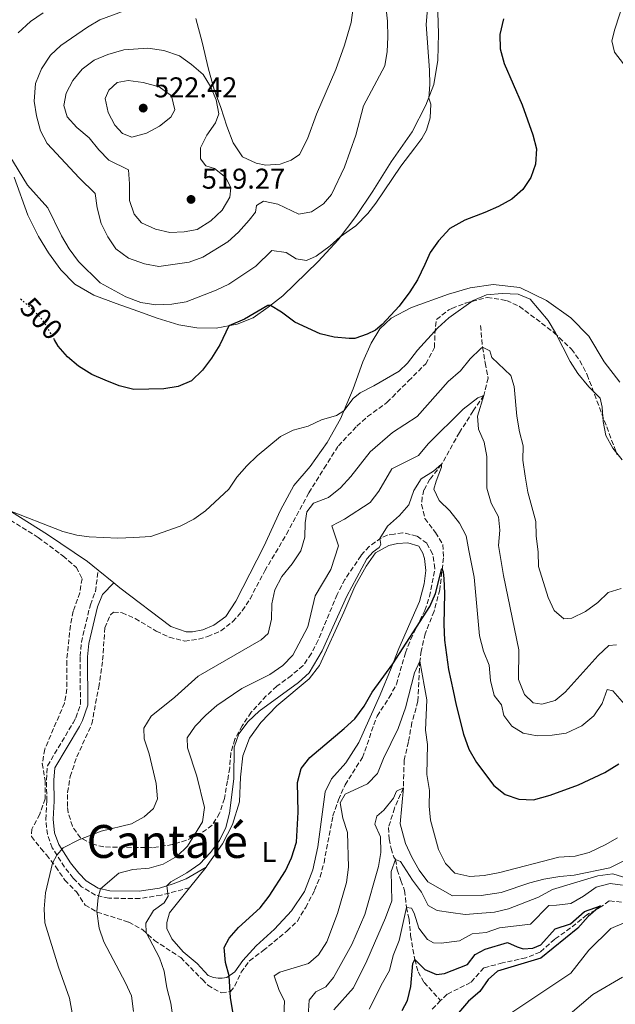
# Model space of a CAD drawing. Units: metres. Extents: x 636172 to 639676, y 4655722 to 4658101.
# Drawn here: x 636513 to 636721, y 4656321 to 4656665 of the extents above; entities that cross this region are included whole.
import ezdxf
from ezdxf.enums import TextEntityAlignment as Align

# ---------------------------------------------------------------- set-up
doc = ezdxf.new("R2010")
doc.units = ezdxf.units.M
doc.header["$MEASUREMENT"] = 0
doc.linetypes.add('DGN Style 3', pattern=[2.435890702152634, 1.739921930109024, -0.6959687720436097])
doc.linetypes.add('DGN Style 5', pattern=[1.217945351076317, 0.5219765790327072, -0.6959687720436097])
for name, color, linetype, lineweight in [('Barranco lineal', 142, 'DGN Style 3', 13), ('Camino', 7, 'DGN Style 3', 0), ('Cota de curva de nivel directora', 7, 'Continuous', 0), ('Cota de punto acotado terreno', 7, 'Continuous', 0), ('Curva de nivel directora', 30, 'Continuous', 30), ('Curva de nivel directora no vista', 30, 'DGN Style 5', 30), ('Curva de nivel intermedia', 30, 'Continuous', 0), ('Etiqueta de uso rústico', 92, 'Continuous', 0), ('Línea de cambio de uso (parcela vista)', 92, 'Continuous', 0), ('Margen derecho', 7, 'Continuous', 0), ('Punto acotado terreno (símbolo)', 7, 'Continuous', 0), ('Texto de Área (paraje) menor', 7, 'Continuous', 0), ('Zona arbolada', 92, 'DGN Style 3', 0)]:
    doc.layers.add(name, color=color, linetype=linetype, lineweight=lineweight)
doc.styles.add('Style-Arial', font='arial.ttf')

# ---------------------------------------------------------------- blocks, each defined once
blk = doc.blocks.new('5PATER')
at = {"layer": 'Punto acotado terreno (símbolo)', "linetype": 'Continuous', "lineweight": 0}
h = blk.add_hatch(color=51, dxfattribs=at)
edge = h.paths.add_edge_path()
edge.add_ellipse((0, 0), major_axis=(-0.1095731443231308, -0.1110710700762829), ratio=0.9994222409660317, start_angle=0, end_angle=360)

msp = doc.modelspace()

# ---------------------------------------------------------------- linework, layer by layer
at = {"layer": 'Barranco lineal', "color": 142, "linetype": 'DGN Style 3', "lineweight": 13}
for points in [[(636673.8499999996, 4656558.42, 491.7299999999959), (636674.5300000003, 4656550.82, 490), (636675.4900000002, 4656545.33, 488.9700000000012), (636676.4800000006, 4656540.050000001, 487.1000000000058), (636675.0199999996, 4656533.970000001, 485), (636671.2699999996, 4656528.550000001, 483.9700000000012), (636666.4600000001, 4656521.01, 482.1000000000058), (636660.25, 4656509.939999999, 480), (636656.1600000003, 4656504.67, 479.1000000000058), (636654.0599999997, 4656500.939999999, 478.8999999999942), (636653.4000000004, 4656498.390000001, 478.4499999999971), (636653.2300000006, 4656495.859999999, 478.2599999999948), (636654.4100000003, 4656490.960000001, 477.3600000000006), (636658.0700000003, 4656486.050000001, 476.2599999999948), (636660.7000000002, 4656481.800000001, 475.8699999999953), (636660.9199999999, 4656477.15, 475.2899999999936), (636659.5700000003, 4656466.060000001, 474.2899999999936), (636657.6100000005, 4656458.539999999, 473.1900000000023), (636654.4699999997, 4656450.67, 471.9100000000035), (636653.1399999997, 4656444.619999999, 470.8699999999953), (636652.6500000004, 4656441.02, 470), (636651.9400000004, 4656427.07, 468.4499999999971), (636649.8600000005, 4656419.58, 467.7400000000052), (636648.6100000005, 4656412.84, 466.7100000000065), (636647.1399999997, 4656406.41, 466.1300000000047), (636646.8899999997, 4656396.779999999, 465), (636643.75, 4656389.689999999, 464.1600000000035), (636641.6799999997, 4656382.869999999, 463.7700000000041), (636641.9400000004, 4656378.960000001, 463.6499999999942), (636642.5899999999, 4656375.640000001, 463.3899999999995), (636643.4800000006, 4656372.51, 462.8099999999977), (636644.1299999999, 4656371.74, 460), (636644.7199999997, 4656368.09, 459.2899999999936), (636646.0099999999, 4656364.350000001, 458.4499999999971), (636647.29, 4656360.9, 457.1600000000035), (636647.9500000002, 4656355, 455), (636648.8399999999, 4656350.91, 453.8399999999965), (636649.4000000004, 4656345.16, 452.4900000000052), (636650.8399999999, 4656336.800000001, 450), (636652, 4656332.52, 448.8399999999965), (636654.1100000005, 4656328.74, 447.4900000000052), (636659.9000000004, 4656322.390000001, 445.1999999999971)], [(636723.0700000003, 4656356.83, 451.9700000000012), (636718.79, 4656357.25, 451.070000000007), (636716.1900000004, 4656355.380000001, 450), (636710.9600000001, 4656352.359999999, 449.679999999993), (636705.3200000003, 4656347.800000001, 449.0299999999989), (636699.7599999999, 4656343.83, 448.6499999999942), (636694.6900000004, 4656339.34, 448.4499999999971), (636689.6600000003, 4656337.359999999, 447.8699999999953), (636681.5300000003, 4656335.58, 446.9400000000023), (636674.9299999997, 4656333.84, 446.2899999999936), (636670.3700000001, 4656328.74, 445.8899999999995), (636662.1600000003, 4656324.640000001, 445.4100000000035), (636659.9000000004, 4656322.390000001, 445.1999999999971)], [(636659.9000000004, 4656322.390000001, 445.1999999999971), (636656.9600000001, 4656319.460000001, 444.9199999999983)]]:
    msp.add_polyline3d(points, dxfattribs=at)
at = {"layer": 'Camino', "color": 7, "linetype": 'DGN Style 3', "lineweight": 0}
msp.add_polyline3d([(636572.1499999971, 4656361.88, 478.5800000000018), (636562.1800000003, 4656359.239999999, 480.5800000000018), (636554.7199999993, 4656358.13, 481.9900000000054), (636543.9300000002, 4656358.180000001, 483.9799999999959), (636539.2299999995, 4656359.260000002, 485.2700000000041), (636534.3999999971, 4656362.230000001, 486.3899999999995), (636531.4699999989, 4656365.239999998, 487.6000000000058), (636528.4299999991, 4656369.050000002, 488.6699999999983), (636524.1399999999, 4656375.870000001, 490.4199999999983), (636522.440000001, 4656380.540000001, 490.8899999999995), (636521.909999999, 4656385.739999999, 491.3699999999953), (636522.2600000021, 4656392.199999999, 491.7100000000065), (636522.109999998, 4656399.550000001, 492.1199999999953), (636522.4899999979, 4656404.530000002, 492.1900000000023), (636531.4200000019, 4656419.489999998, 492.699999999997), (636532.3899999999, 4656421.320000002, 492.7599999999949), (636534.0100000004, 4656426.080000003, 492.8399999999964), (636533.8500000016, 4656442.710000002, 493.0000000000001), (636534.3299999977, 4656447.680000001, 493.1000000000058), (636537.4600000014, 4656460.809999999, 493.570000000007), (636539.2199999985, 4656465.489999998, 494.1300000000047), (636540.2399999975, 4656472.84, 494.4799999999959)], dxfattribs=at)
at = {"layer": 'Curva de nivel directora', "color": 30, "linetype": 'Continuous', "lineweight": 30, "flags": 128}
for points, elevation in [([(636681.8899999999, 4656665.689999999), (636680.5599999999, 4656660.160000003), (636680.7000000008, 4656655.15), (636682.1400000004, 4656649.980000001), (636688.4300000002, 4656635.619999999), (636692.1200000005, 4656625.120000001), (636693.419999999, 4656620.180000002), (636693.0199999989, 4656614.83), (636691.3600000005, 4656610.109999999), (636688.5700000008, 4656605.920000001), (636684.8200000002, 4656602.619999999), (636680.1100000007, 4656600.050000001), (636675.3699999999, 4656597.880000001), (636668.329999999, 4656595.240000002), (636663.0799999986, 4656592.330000001), (636659.1200000001, 4656588.03), (636656.2099999998, 4656583.970000002), (636654.3899999983, 4656579.800000001), (636651.7799999998, 4656574.4), (636649.169999999, 4656570.140000002), (636645.4199999984, 4656565.170000001), (636639.5099999986, 4656558.720000001), (636637.079999999, 4656556.750000001), (636634.1699999988, 4656555.390000002), (636629.9600000001, 4656553.900000001), (636627.8999999991, 4656553.840000001), (636622.6399999997, 4656554.350000001), (636617.7699999993, 4656555.49), (636608.909999999, 4656559.619999999), (636604.3099999991, 4656563.119999999), (636600.44, 4656565.45), (636599.4499999997, 4656565.420000002), (636591.2899999992, 4656560.689999999)], 500.0000000000003), ([(636591.2899999992, 4656560.689999999), (636585.8499999987, 4656558.32), (636582.6700000003, 4656551.680000001), (636579.8099999991, 4656547.039999999), (636576.6299999985, 4656542.820000002), (636572.7699999984, 4656539.08), (636568.1599999995, 4656537.140000002), (636563.1999999996, 4656536.230000001), (636552.7099999998, 4656536.02), (636547.5599999999, 4656537.380000001), (636542.589999999, 4656539.29), (636537.989999999, 4656541.350000001), (636533.2799999993, 4656544.150000001), (636529.5299999987, 4656547.45), (636526.2400000008, 4656551.25), (636524.969999999, 4656553.380000001)], 500.000000000001), ([(636588.2000000001, 4656312.949999999), (636586.4199999986, 4656323.390000002), (636585.9400000003, 4656331.050000002), (636584.6500000006, 4656335.720000001), (636584.2599999994, 4656340.949999999), (636585.9400000003, 4656344.180000001), (636589.2599999995, 4656347.920000001), (636596.8700000005, 4656354.810000001), (636599.9900000006, 4656358.930000001), (636605.7100000004, 4656367.720000002), (636607.7800000003, 4656372.34), (636609.5499999982, 4656377.840000001), (636610.0800000002, 4656388.25), (636609.8599999989, 4656398.690000001), (636611.1399999997, 4656403.520000001), (636614.1199999992, 4656407.440000001), (636626.2099999993, 4656417.53), (636629.8599999994, 4656420.95), (636633.1899999997, 4656425.390000002), (636635.9300000002, 4656430.190000001), (636643.199999999, 4656440.140000002), (636656.0899999992, 4656460.2), (636658.0699999996, 4656464.789999999), (636660.3299999994, 4656473.490000002), (636660.7800000008, 4656472.350000001), (636661.0600000003, 4656469.880000001), (636661.2399999991, 4656464.880000001), (636661.02, 4656453.900000001), (636661.2100000001, 4656448.369999999), (636662.6699999997, 4656438.180000001), (636664.3199999991, 4656430.710000002), (636665.3000000004, 4656425.720000001), (636667.9199999999, 4656415.560000001), (636669.7799999998, 4656410.279999999), (636672.3899999983, 4656405.660000003), (636678.4299999998, 4656397.560000001), (636682.3899999983, 4656394.52), (636687.1799999983, 4656392.840000001), (636692.3300000004, 4656392.650000001), (636698.1199999995, 4656394.190000001), (636708.0599999994, 4656397.800000001), (636717.2900000007, 4656402.199999999), (636722.2100000003, 4656405.240000002)], 475), ([(636646.3999999998, 4656318.970000001), (636648.36, 4656322.45), (636649.4699999986, 4656327.33), (636650.2300000008, 4656335.340000001), (636650.8399999987, 4656336.800000001), (636654.3300000001, 4656333.310000001), (636658.4299999995, 4656331.490000002), (636661.2599999993, 4656331.900000001), (636669.2900000003, 4656335.000000001), (636671.979999999, 4656338.510000001), (636675.4799999995, 4656340.37), (636683.3000000003, 4656342.76), (636686.6299999985, 4656341.190000001), (636688.7699999998, 4656340.54), (636692.1399999983, 4656340.779999999), (636694.9000000008, 4656341.91), (636699.8799999986, 4656347.510000002), (636705.2499999999, 4656349.210000004), (636710.2099999996, 4656353.570000002), (636715.7199999993, 4656355.560000001), (636711.4900000005, 4656351.810000002), (636707.8799999984, 4656347.720000002), (636694.9099999998, 4656337.240000002), (636679.7599999999, 4656332.730000001), (636676.5099999999, 4656329.810000001), (636673.5399999992, 4656325.54), (636669.6099999998, 4656322.170000001), (636666.1200000007, 4656318.130000002)], 450)]:
    msp.add_lwpolyline(points, dxfattribs=dict(at, elevation=elevation))
at = {"layer": 'Curva de nivel directora no vista', "color": 30, "linetype": 'DGN Style 5', "lineweight": 30, "elevation": 500.000000000001, "flags": 128}
msp.add_lwpolyline([(636524.969999999, 4656553.380000001), (636520.7600000001, 4656560.470000001), (636517.2699999989, 4656564.050000002), (636513.3999999998, 4656567.380000002), (636512.480000001, 4656568.01)], dxfattribs=at)
at = {"layer": 'Curva de nivel intermedia', "color": 30, "linetype": 'Continuous', "lineweight": 0, "flags": 128}
for points, elevation in [([(636504.3200000004, 4656625.65), (636515.4900000019, 4656607.499999999), (636522.6199999999, 4656599.51), (636527.3899999997, 4656589.83), (636530.11, 4656585.189999999), (636533.350000001, 4656580.789999999), (636540.8900000001, 4656573.37), (636549.9000000001, 4656568.430000001), (636555.1300000006, 4656566.439999999), (636560.3899999999, 4656565.67), (636565.9600000001, 4656565.84), (636570.900000002, 4656566.65), (636581.3899999994, 4656570.730000001), (636585.9200000003, 4656572.859999998), (636595.3200000013, 4656579.109999999), (636600.9500000017, 4656584.65), (636605.9100000015, 4656584), (636609.4000000008, 4656581.699999998), (636613.0100000005, 4656581.15), (636616.4400000017, 4656582.61), (636621.3299999998, 4656586.26), (636624.7899999999, 4656589.369999999), (636630.2500000005, 4656593.319999998), (636634.4700000006, 4656597.53), (636637.26, 4656601.16), (636645.9300000003, 4656614.119999999), (636650.8200000009, 4656620.539999999), (636653.3100000009, 4656623.829999999), (636654.9900000017, 4656626.76), (636656.2700000004, 4656631.070000002), (636656.4600000002, 4656635.789999999), (636655.7300000016, 4656637.929999999), (636656.0800000003, 4656642.649999999), (636656.0199999999, 4656647.649999999), (636654.8300000008, 4656663.66), (636655.7300000016, 4656674.680000001)], 505), ([(636546.3200000017, 4656585.199999998), (636550.7800000008, 4656582.02), (636556.4400000004, 4656579.970000001), (636561.36, 4656579.099999999), (636572.0599999998, 4656580.520000001), (636576.7500000015, 4656582.269999998), (636585.510000001, 4656587.689999999), (636589.2500000006, 4656590.999999999), (636592.9299999997, 4656595.239999998), (636595.1600000004, 4656598.07), (636595.5899999995, 4656600.349999999), (636598.0300000004, 4656601.899999999), (636602.9700000001, 4656600.890000001), (636610.2900000003, 4656597.38), (636614.7899999998, 4656598.149999999), (636618.9500000017, 4656600.930000001), (636621.7800000014, 4656604.189999999), (636626.300000001, 4656613.779999999), (636630.2400000015, 4656624.929999999), (636632.9599999995, 4656635.17), (636640.3700000015, 4656649.23), (636641.2200000008, 4656654.25), (636641.48, 4656659.25), (636641.2800000011, 4656664.769999999), (636640.2000000015, 4656675.27)], 510), ([(636757.7100000017, 4656595.38), (636757.24, 4656607.239999999), (636756.4700000011, 4656612.249999999), (636753.3100000008, 4656622.439999999), (636750.8600000008, 4656626.890000002), (636745.9400000012, 4656634.210000002), (636742.1400000014, 4656637.449999998), (636727.91, 4656646.9), (636723.850000001, 4656649.929999999), (636720.600000001, 4656654.029999998), (636719.7100000014, 4656657.96), (636720.7199999995, 4656662.050000001), (636724.0000000007, 4656672.070000002)], 495), ([(636520.9900000005, 4656667.730000001), (636516.5800000003, 4656664.679999999), (636512.2599999999, 4656660.73)], 505), ([(636551.8499999993, 4656669.330000001), (636540.8299999998, 4656665.279999998), (636536.5200000004, 4656662.739999999), (636527.1500000005, 4656656.369999999), (636523.5000000005, 4656652.96), (636520.4200000004, 4656648.159999999), (636518.3300000007, 4656643.019999998), (636517.8000000007, 4656636.829999999), (636518.5899999999, 4656631.750000001), (636520.0600000005, 4656626.46), (636522.4000000008, 4656622.039999999), (636533.5200000008, 4656610.069999999), (636539.1600000003, 4656604.52), (636539.7999999993, 4656599.539999999), (636541.2800000013, 4656594.099999999), (636543.5999999992, 4656589.4), (636546.3200000017, 4656585.199999998)], 510), ([(636565.2600000004, 4656590.939999999), (636560.2800000004, 4656592.08), (636555.3099999994, 4656594.329999999), (636552.8300000007, 4656597.36), (636551.1900000023, 4656602.09), (636551.2000000011, 4656607.92), (636550.8300000001, 4656612.899999999), (636543.8699999996, 4656616.220000001), (636540.4200000009, 4656619.789999999), (636537.0000000009, 4656624.07), (636532.7200000006, 4656627.66), (636529.3600000012, 4656631.349999998), (636528.2100000001, 4656635.3), (636529.0000000013, 4656639.689999999), (636531.3799999994, 4656644.09), (636534.6500000019, 4656648.069999999), (636538.8300000017, 4656651.140000001), (636543.5299999999, 4656653.210000001), (636549.2099999995, 4656654.84), (636557.5800000003, 4656655.369999999), (636563.1300000002, 4656654.539999999), (636568.5900000008, 4656652.67), (636572.7700000006, 4656649.690000001), (636576.8699999999, 4656646.220000001), (636579.5099999997, 4656641.960000001), (636581.49, 4656637.37), (636582.4199999998, 4656632.42), (636581.1900000006, 4656629.249999999), (636578.2200000001, 4656624.96), (636575.9900000015, 4656620.480000001), (636575.9700000014, 4656616.679999999), (636577.820000002, 4656614.249999999), (636580.9000000021, 4656613.349999999), (636584.7900000014, 4656610.21), (636586.5800000017, 4656606.529999998), (636586.2599999999, 4656603.31), (636583.4800000016, 4656598.699999999), (636579.6100000002, 4656594.98), (636574.8200000003, 4656592.039999999), (636570.2600000005, 4656591.210000001), (636565.2600000004, 4656590.939999999)], 515.0000000000001), ([(636551.9800000011, 4656624.249999999), (636548.6799999998, 4656625.519999999), (636546.0800000003, 4656628.42), (636543.7200000001, 4656632.929999999), (636542.6300000015, 4656637.81), (636543.8699999996, 4656640.74), (636546.8500000014, 4656643.38), (636550.630000001, 4656644.070000002), (636555.9300000007, 4656643.430000001), (636561.4699999995, 4656641.859999998), (636565.8100000003, 4656638.680000001), (636566.9800000014, 4656633.769999999), (636565.570000001, 4656631.199999998), (636561.6700000007, 4656628.069999999), (636557.0599999995, 4656625.720000001), (636551.9800000011, 4656624.249999999)], 520), ([(636508.1600000004, 4656494.140000001), (636527.8200000012, 4656486.37), (636532.6900000017, 4656485.179999999), (636537.0200000011, 4656484.529999998), (636547.0900000005, 4656484.019999999), (636552.7000000009, 4656484.269999999), (636558.6399999999, 4656484.710000001), (636568.8500000001, 4656488.27), (636573.5799999997, 4656490.769999999), (636577.7000000014, 4656493.609999999), (636585.9200000003, 4656501.210000002), (636588.6700000018, 4656505.4), (636592.190000002, 4656509.41), (636595.7700000006, 4656512.91), (636603.8999999999, 4656519.619999998), (636608.3500000002, 4656521.889999999), (636613.6000000006, 4656523.279999999), (636618.240000001, 4656525.390000001), (636623.440000002, 4656526.99), (636626.0799999996, 4656528.59), (636629.2699999993, 4656532.92), (636631.7300000002, 4656534.890000002), (636636.5300000013, 4656537.289999999), (636645.3899999994, 4656542.5), (636648.3399999999, 4656545.31), (636651.7999999998, 4656549.810000001), (636658.8699999999, 4656557.649999999), (636662.7900000003, 4656561.140000002), (636671.2599999993, 4656567.149999999), (636675.8700000006, 4656569.109999999), (636681.4299999995, 4656569.57), (636686.9300000002, 4656569.42), (636691.1799999992, 4656567.599999999), (636697.5200000005, 4656560.17), (636700.0599999997, 4656555.859999999), (636705.1300000013, 4656545.88), (636707.8700000016, 4656541.699999999), (636711.7400000007, 4656537.019999999), (636715.600000001, 4656533.029999999), (636716.2900000016, 4656529.84), (636716.6500000014, 4656524.819999999), (636717.6100000005, 4656519.92), (636720.1200000005, 4656515.539999999), (636723.280000001, 4656511.520000001)], 495), ([(636615.4700000016, 4656496.320000002), (636620.6900000006, 4656498.33), (636624.8500000003, 4656501.660000001), (636628.4500000011, 4656505.689999999), (636635.310000001, 4656514.289999999), (636643.0800000004, 4656520.99), (636651.6800000013, 4656526.580000001), (636662.5399999999, 4656538.859999998), (636666.78, 4656542.609999999), (636670.1799999997, 4656546.730000001), (636673.8000000007, 4656550.27), (636674.5300000017, 4656550.819999999), (636677.0700000008, 4656549.569999999), (636677.7500000005, 4656547.29), (636684.4500000014, 4656540.92), (636685.5399999999, 4656537.130000001), (636686.5599999991, 4656526.730000001), (636687.4800000001, 4656521.240000002), (636688.780000001, 4656516.390000001), (636688.6300000012, 4656511.390000001), (636689.3900000012, 4656505.74), (636690.4100000004, 4656500.199999999), (636693.2100000011, 4656489.890000001), (636693.2300000011, 4656484.890000001), (636694.0000000001, 4656479.15), (636694.1299999999, 4656474.140000002), (636697.4300000012, 4656463.329999999), (636699.5700000002, 4656458.83), (636702.9499999997, 4656455.830000001), (636705.7000000012, 4656456.119999999), (636710.5500000016, 4656458.42), (636714.7800000005, 4656461.550000001), (636718.490000001, 4656465.029999998), (636723.0100000005, 4656466.479999999)], 490.0000000000001), ([(636552.4900000008, 4656318.630000001), (636551.8200000002, 4656324.09), (636549.7500000005, 4656328.630000001), (636542.1200000017, 4656342.949999999), (636540.5000000013, 4656347.679999999), (636539.7600000014, 4656353.509999999), (636540.2300000008, 4656358.49), (636541.0500000011, 4656361.49), (636547.4600000017, 4656366.92), (636552.3099999997, 4656368.24), (636558.0800000011, 4656368.689999999), (636562.8600000021, 4656370.149999999), (636567.7900000006, 4656372.91), (636571.4000000004, 4656376.380000001), (636576.6599999998, 4656384.929999999), (636577.3700000006, 4656389.88), (636574.6700000005, 4656400.829999999), (636571.3700000013, 4656410.720000001), (636571.2500000007, 4656414.27), (636574.0800000004, 4656418.4), (636577.820000002, 4656422.220000001), (636581.7200000002, 4656425.630000001), (636590.4199999997, 4656431.470000001), (636600.1500000015, 4656436.390000002), (636604.7900000019, 4656439.599999999), (636608.2200000006, 4656443.230000001), (636613.5200000001, 4656453.039999999), (636616.0200000014, 4656463.970000001), (636621.4900000008, 4656473.12), (636624.2300000011, 4656481.42), (636621.8100000004, 4656488.439999999), (636626.320000001, 4656490.769999999), (636635.2200000016, 4656496.5), (636638.2600000014, 4656500.480000001), (636642.8700000005, 4656508.289999999), (636652.190000001, 4656512.970000001), (636655.5000000013, 4656517.07), (636667.8200000017, 4656529.130000001), (636672.9200000003, 4656533.080000001), (636675.0200000012, 4656533.970000001), (636672.7200000011, 4656526.76), (636673.1400000014, 4656522.230000001), (636675.1399999997, 4656517.649999999), (636676.0700000017, 4656512.62), (636676.0500000016, 4656501.560000001), (636677.5, 4656496.259999998), (636680.1200000019, 4656491.509999999), (636680.5800000001, 4656486.869999998), (636680.170000001, 4656481.52), (636681.9000000011, 4656471.039999999), (636687.1700000016, 4656445.07), (636687.1300000015, 4656434.619999998), (636689.19, 4656429.390000001), (636692.2600000012, 4656426.480000001), (636695.2899999998, 4656426.08), (636699.900000001, 4656427.33), (636703.360000001, 4656430.220000001), (636714.9300000003, 4656443.109999998), (636718.6500000019, 4656446.55), (636721.4100000003, 4656446.76)], 485.0000000000001), ([(636673.5300000003, 4656449.939999999), (636671.6300000004, 4656470.439999999), (636669.7700000008, 4656479.779999998), (636668.8000000007, 4656484.880000001), (636666.5099999995, 4656489.32), (636663.1500000001, 4656493.63), (636659.3300000002, 4656497.199999999), (636657.5599999999, 4656501.189999999), (636658.310000001, 4656504.019999999), (636660.2000000019, 4656508.939999999), (636660.250000001, 4656509.939999999), (636657.3400000009, 4656507.460000001), (636653.1200000008, 4656504.789999999), (636650.4700000001, 4656500.779999998), (636648.7199999997, 4656495.78), (636645.4600000009, 4656491.989999999), (636641.3000000013, 4656488.220000001), (636638.6300000001, 4656483.989999999), (636639.0400000014, 4656481.92), (636638.3700000009, 4656480.829999999), (636636.3000000011, 4656479.329999999), (636634.0599999992, 4656476.91), (636627.1600000014, 4656463.779999999), (636618.4600000001, 4656444.689999999), (636613.9800000006, 4656436.949999998), (636610.2700000004, 4656433.600000001), (636596.5199999993, 4656423.539999999), (636592.6600000014, 4656420.039999999), (636589.3100000009, 4656415.73), (636587.6800000014, 4656410.999999999), (636587.620000001, 4656399.96), (636586.1400000014, 4656387.98), (636584.7600000001, 4656382.87), (636582.5899999997, 4656378.359999999), (636579.4900000017, 4656374.230000001), (636575.7200000011, 4656370.189999999), (636571.1299999999, 4656367.08), (636565.6000000001, 4656363.989999999), (636564.2400000012, 4656362.55), (636564.63, 4656358.970000002), (636563.2100000007, 4656356.57), (636559.4900000015, 4656353.869999998), (636556.8499999995, 4656349.539999999), (636557.0199999993, 4656346.239999999), (636561.6500000006, 4656337.38), (636563.3100000012, 4656332.659999998), (636564.2200000011, 4656326.92), (636565.6500000015, 4656321.470000001), (636566.3900000014, 4656315.800000001)], 480), ([(636531.1500000015, 4656318.09), (636530.2199999995, 4656323.310000001), (636526.3200000012, 4656334.08), (636521.5200000001, 4656349.560000001), (636521.280000001, 4656354.55), (636521.7400000015, 4656360.06), (636524.2100000012, 4656370.489999999), (636525.7800000004, 4656373.259999999), (636527.9800000021, 4656375.76), (636533.4699999995, 4656378.640000001), (636541.2800000013, 4656381.630000002), (636551.8600000005, 4656384.26), (636556.2900000006, 4656386.600000001), (636559.5000000002, 4656389.619999998), (636560.9800000022, 4656393), (636560.4500000002, 4656398.310000001), (636557.9700000014, 4656408.689999999), (636556.2500000005, 4656413.970000001), (636556.150000002, 4656417.640000001), (636558.6700000011, 4656421.8), (636566.9900000005, 4656428.470000001), (636575.1599999999, 4656435.789999997), (636597.1699999998, 4656448.49), (636599.5900000005, 4656450.789999999), (636600.7700000008, 4656455.770000001), (636600.8900000014, 4656461.09), (636602, 4656465.96), (636604.4299999997, 4656470.699999999), (636608.0500000007, 4656475.140000001), (636611.0300000003, 4656479.67), (636612.4200000004, 4656484.470000001), (636612.5600000012, 4656489.470000001), (636613.1600000003, 4656493.279999998), (636615.4700000016, 4656496.320000002)], 490.0000000000001), ([(636725.8200000002, 4656424.209999999), (636720.1000000003, 4656430.710000002), (636718.1, 4656431.189999999), (636716.3499999996, 4656426.239999999), (636713.4500000007, 4656422.01), (636709.2000000017, 4656418.430000001), (636703.8100000003, 4656415.949999998), (636698.8700000006, 4656415.220000001), (636693.5900000011, 4656415.01), (636688.6800000004, 4656415.850000001), (636684.7199999996, 4656418.349999999), (636681.9900000005, 4656422.06), (636681.15, 4656425.859999999), (636678.5599999995, 4656429.119999998), (636677.3600000015, 4656434.349999999), (636676.900000001, 4656439.699999999), (636674.9000000005, 4656444.560000001), (636673.5300000003, 4656449.939999999)], 480), ([(636605.1400000005, 4656317.220000001), (636605.2700000001, 4656322.220000001), (636603.3600000013, 4656326.34), (636601.6900000017, 4656331.119999998), (636603.6400000006, 4656332.33), (636613.6699999999, 4656335.380000001), (636617.2599999997, 4656338.41), (636620.0600000003, 4656342.909999999), (636623.8600000001, 4656352.859999998), (636626.9900000016, 4656363.649999999), (636627.7300000014, 4656369.09), (636627.3499999992, 4656381.140000001), (636625.7199999997, 4656386.210000001), (636624.8300000002, 4656391.599999998), (636626.4800000021, 4656394.529999998), (636634.380000001, 4656398.179999999), (636637.8500000001, 4656401.8), (636639.9700000013, 4656407.039999999), (636645.0600000008, 4656417.52), (636647.6200000001, 4656424.739999999), (636650.7000000002, 4656436.960000001), (636652.6500000014, 4656441.020000001), (636655.07, 4656427.529999998), (636654.6200000007, 4656416.930000001), (636655.3400000005, 4656411.980000001), (636655.1000000013, 4656401.5), (636655.9599999995, 4656395.869999999), (636655.8299999998, 4656390.409999999), (636656.4000000021, 4656385.449999999), (636659.1900000017, 4656375.270000001), (636661.5600000009, 4656370.310000001), (636664.8900000014, 4656367), (636670.1500000008, 4656365.76), (636675.1300000007, 4656366.180000001), (636680.5300000008, 4656367.220000002), (636701.250000001, 4656372.59), (636706.9400000018, 4656372.859999998), (636711.7600000009, 4656374.180000001), (636717.4100000013, 4656376.819999999), (636721.7099999996, 4656379.369999999)], 470), ([(636613.650000002, 4656317.02), (636613.9400000004, 4656322.560000001), (636616.2600000005, 4656325.48), (636619.800000001, 4656327.189999999), (636622.4699999999, 4656330.439999999), (636628.8300000011, 4656342.050000001), (636633.3600000018, 4656352.470000002), (636638.1699999997, 4656369.239999999), (636638.9499999998, 4656374.180000001), (636638.8300000014, 4656379.62), (636636.9200000003, 4656384.109999998), (636637.5900000008, 4656386.849999999), (636640.0499999997, 4656389.03), (636643.3600000021, 4656393.130000002), (636644.4800000018, 4656395.599999999), (636646.8900000014, 4656396.779999999), (636645.7600000005, 4656384.24), (636647.6, 4656377.310000001), (636649.8100000005, 4656372.51), (636652.41, 4656367.960000001), (636655.4200000009, 4656363.909999998), (636664.0500000009, 4656359.029999999), (636674.0500000011, 4656359.119999999), (636681.0200000004, 4656360.189999999), (636691.100000001, 4656363.550000001), (636695.9300000013, 4656364.83), (636701.5599999995, 4656365.819999999), (636706.5500000007, 4656366.249999999), (636719.0099999995, 4656368.789999999), (636726.2300000014, 4656372.430000001)], 465.0000000000001), ([(636622.5999999995, 4656319.130000002), (636629.4700000006, 4656326.82), (636634.0599999992, 4656336.349999999), (636640.6500000008, 4656351.309999999), (636642.8900000004, 4656357.319999999), (636642.5599999997, 4656367.57), (636644.1300000009, 4656371.740000002), (636645.8400000009, 4656371.090000001), (636650.0300000019, 4656364.499999999), (636653.17, 4656360.27), (636655.5700000006, 4656355.679999999), (636658.7200000001, 4656353.869999998), (636663.4500000018, 4656353.180000001), (636668.5200000012, 4656352.46), (636678.7600000006, 4656353.32), (636683.610000001, 4656354.51), (636694.0800000007, 4656358.58), (636698.9900000013, 4656361.289999999), (636714.87, 4656366.079999999), (636720.0800000002, 4656366.699999998), (636724.9800000021, 4656365.240000002)], 460.0000000000001), ([(636634.9700000011, 4656319.38), (636639.530000001, 4656328.589999998), (636642.0400000011, 4656332.92), (636643.350000001, 4656338.230000001), (636645.4299999997, 4656343.449999998), (636647.9500000009, 4656354.999999999), (636649.7300000001, 4656354.76), (636650.6900000012, 4656352.930000001), (636652.2800000005, 4656347.779999999), (636655.2500000009, 4656343.77), (636657.4200000013, 4656342.640000001), (636660.0700000002, 4656342.509999999), (636666.4699999995, 4656343.339999998), (636670.8600000015, 4656345.75), (636675.7499999999, 4656346.180000001), (636680.4500000004, 4656347.9), (636691.2599999999, 4656349.099999999), (636697.6800000014, 4656355.71), (636700.4100000006, 4656355.720000002), (636705.3700000005, 4656356.32), (636709.8000000005, 4656358.92), (636714.2799999999, 4656362.029999999), (636719.1000000011, 4656363.369999998), (636723.4500000009, 4656362.710000001)], 455), ([(636724.0200000008, 4656349.65), (636719.4299999997, 4656347.67), (636711.6400000001, 4656340.02), (636705.4100000006, 4656331.970000001), (636682.7100000002, 4656316.859999998)], 455), ([(636723.5, 4656330.619999998), (636713.0599999995, 4656324.5), (636705.1600000004, 4656317.75)], 460.0000000000001)]:
    msp.add_lwpolyline(points, dxfattribs=dict(at, elevation=elevation))
at = {"layer": 'Línea de cambio de uso (parcela vista)', "color": 92, "linetype": 'Continuous', "lineweight": 0, "extrusion": (0.03431723119841484, -0.02798563872638259, 0.9990190847365985), "elevation": -107976.0730992577, "flags": 128}
msp.add_lwpolyline([(4010940.601166147, 2447165.644753623), (4010940.601166148, 2447158.644117937)], dxfattribs=at)
at = {"layer": 'Línea de cambio de uso (parcela vista)', "color": 92, "linetype": 'Continuous', "lineweight": 0, "extrusion": (0.005415681894534231, 0.006793189833048331, 0.9999622607686299), "elevation": 35557.5843882882, "flags": 128}
msp.add_lwpolyline([(636560.2223973114, 4656227.768286848), (636565.9627463947, 4656234.968452984)], dxfattribs=at)
at = {"layer": 'Línea de cambio de uso (parcela vista)', "color": 92, "linetype": 'Continuous', "lineweight": 0}
for points in [[(636587.3799999999, 4656622.27, 513.6399999999994), (636590.6200000001, 4656617.390000001, 512.75), (636595.4600000001, 4656615.15, 512.1900000000023), (636598.7599999999, 4656614.529999999, 512.029999999999), (636603.8499999996, 4656614.800000001, 512.3500000000058), (636607.6799999997, 4656616.27, 512.429999999993), (636610.5899999999, 4656618.16, 512.5899999999965), (636613.4000000004, 4656623.720000001, 512.8300000000017), (636616.4500000002, 4656632.32, 513.070000000007), (636623.29, 4656647.930000001, 512.75), (636626.2800000003, 4656656.4, 512.6699999999983), (636628.6299999999, 4656664.34, 512.6699999999983), (636630.1200000001, 4656675.67, 512.5899999999965)], [(636658.8499999996, 4656671.539999999, 503.7200000000012), (636659.1799999997, 4656660.52, 503.4700000000012), (636658.9000000004, 4656651.220000001, 503.7200000000012), (636657.5700000003, 4656642.640000001, 504.3699999999953), (636654.7400000002, 4656635.41, 505.3399999999965), (636649.9100000003, 4656626.180000001, 505.5800000000018), (636642.5999999996, 4656615.65, 505.5800000000018), (636636.25, 4656605.41, 505.7400000000052), (636630.2999999998, 4656596.529999999, 505.6600000000035), (636624.0199999996, 4656588.42, 504.929999999993), (636617.0800000001, 4656580.800000001, 503.8899999999995), (636604.7699999996, 4656568.84, 500.820000000007), (636599.5999999996, 4656564.890000001, 499.8600000000006), (636594.3499999996, 4656561.060000001, 499.7700000000041), (636588.7400000002, 4656558.84, 499.7700000000041), (636581.4800000006, 4656557.529999999, 500.3399999999965), (636574.6399999997, 4656557.66, 501.2299999999959), (636568.3499999996, 4656558.710000001, 501.7100000000065), (636560.8099999997, 4656561.01, 502.3500000000058), (636554.0899999999, 4656563.4, 502.8399999999965), (636546.54, 4656566.08, 502.8399999999965), (636538.6500000004, 4656569.02, 502.2700000000041), (636532.0800000001, 4656572.9, 502.1900000000023), (636527.1699999999, 4656577.850000001, 501.8699999999953), (636522.8700000001, 4656583.789999999, 501.8699999999953), (636519.3499999996, 4656589.560000001, 502.0299999999989), (636515.6600000003, 4656597.01, 502.7599999999948), (636510.8300000001, 4656610.279999999, 503.8899999999995)], [(636574.2800000003, 4656665.699999999, 511.2200000000012), (636576.5099999999, 4656657.439999999, 512.9100000000036), (636578.7199999997, 4656648.08, 514.4499999999971), (636580.79, 4656640.980000001, 514.929999999993), (636583.0999999996, 4656634.66, 514.7700000000041), (636585.1500000004, 4656628.08, 514.1999999999971), (636587.3799999999, 4656622.27, 513.6399999999994)], [(636545.6600000003, 4656468.42, 494.1699999999983), (636547.75, 4656466.720000001, 494.0500000000029), (636565.6100000005, 4656453.230000001, 493.2400000000052), (636570.9600000001, 4656451.32, 492.9199999999983), (636573.1500000004, 4656451.380000001, 492.9199999999983), (636576.7400000002, 4656452.060000001, 492.8399999999965), (636580.6299999999, 4656453.720000001, 492.8399999999965), (636584.7999999998, 4656456.680000001, 493), (636588.3300000001, 4656462, 493.1600000000035), (636598.0999999996, 4656481.180000001, 493.3300000000018), (636603.9400000004, 4656493.859999999, 493.4900000000052), (636608.5300000003, 4656502.439999999, 493.4100000000035), (636614.2800000003, 4656509.119999999, 493.4900000000052), (636620.2300000006, 4656517.480000001, 494.0500000000029), (636624.9000000004, 4656525.810000001, 494.6199999999953), (636629.3700000001, 4656536.32, 496.070000000007), (636632.7199999997, 4656545.77, 497.679999999993), (636635.6299999999, 4656552.24, 499.2100000000065), (636638.6500000004, 4656557.289999999, 499.8500000000058), (636642.6100000005, 4656560.949999999, 499.929999999993), (636649.6600000003, 4656564.76, 499.1300000000047), (636662.6200000001, 4656569.390000001, 497.679999999993), (636670.2100000001, 4656571.609999999, 496.7599999999948), (636678.2800000003, 4656572.76, 496.5599999999977), (636687.6200000001, 4656571.720000001, 496.3099999999977), (636696.9400000004, 4656567.119999999, 496.3099999999977), (636705.4100000003, 4656561.07, 496.5599999999977), (636711.7199999997, 4656554.66, 496.5599999999977), (636717.04, 4656545.680000001, 496.5), (636722.4699999997, 4656538.65, 496.7599999999948)], [(636509.9000000004, 4656493.25, 494.9400000000023), (636522.4500000002, 4656485.350000001, 494.9400000000023), (636536.5199999996, 4656475.880000001, 494.6999999999971), (636540.2400000002, 4656472.84, 494.4799999999959)], [(636577.8899999997, 4656369.08, 478.5), (636578.3099999997, 4656369.600000001, 478.4900000000052), (636583.6399999997, 4656377.24, 478.4100000000035), (636587.1299999999, 4656383.980000001, 478.4900000000052), (636589.5499999998, 4656391.859999999, 478.4100000000035), (636589.9500000002, 4656400.51, 478.4900000000052), (636590.7699999996, 4656407.949999999, 478.25), (636593.04, 4656414.15, 478.0899999999965), (636597.0800000001, 4656419.609999999, 478.1699999999983), (636602.5899999999, 4656425.51, 478.5800000000018), (636613.9299999997, 4656434.930000001, 478.8999999999942), (636617.6100000005, 4656439.550000001, 479.0599999999977), (636626.04, 4656458.24, 478.9799999999959), (636629.9199999999, 4656467.189999999, 479.3000000000029), (636633.9100000003, 4656474.33, 479.3800000000047), (636637.1299999999, 4656478.939999999, 479.3800000000047), (636641.8300000001, 4656481.52, 479.0599999999977), (636644.7800000003, 4656482.25, 478.820000000007), (636648.4500000002, 4656482.49, 478.4100000000035), (636652.29, 4656481.24, 478.0099999999948), (636653.7100000001, 4656478.83, 477.8500000000058), (636654.2800000003, 4656476.980000001, 477.6900000000023), (636654.6600000003, 4656472.730000001, 477.2899999999936), (636654.1500000004, 4656468.07, 476.8800000000047), (636652.5199999996, 4656461.960000001, 476), (636645.2400000002, 4656445.5, 475.1900000000023), (636642.5999999996, 4656438.65, 474.9499999999971), (636638.7400000002, 4656429.32, 475.0299999999989), (636631.2800000003, 4656412.59, 474.7899999999936), (636626.7100000001, 4656405.49, 474.5500000000029), (636621.7000000002, 4656399.930000001, 474.2200000000012), (636619.5099999999, 4656395.359999999, 474.1399999999995), (636616.9600000001, 4656376.189999999, 474.2200000000012), (636615.25, 4656368.140000001, 474.3000000000029), (636612.3099999997, 4656360.58, 474.4600000000065), (636607.79, 4656353.800000001, 474.5500000000029), (636601.8499999996, 4656347.380000001, 474.7100000000065), (636595.4299999997, 4656341.58, 474.6300000000047), (636590.7400000002, 4656336.480000001, 474.3800000000047), (636588.0099999999, 4656332.470000001, 474.7100000000065), (636585.1600000003, 4656330.52, 475.1100000000006), (636583.4900000002, 4656330.279999999, 475.2700000000041), (636582.1399999997, 4656330.24, 475.5899999999965), (636580.5199999996, 4656330.449999999, 475.8300000000018), (636578.6299999999, 4656331.17, 475.9199999999983), (636574.8300000001, 4656335.380000001, 476.2400000000052), (636569.9500000002, 4656339.439999999, 476.9600000000065), (636565.9500000002, 4656343.970000001, 477.5299999999989), (636564.1600000003, 4656347.66, 477.929999999993), (636564.2300000006, 4656349.720000001, 477.929999999993), (636565.1100000005, 4656353.100000001, 478.0899999999965), (636572.1500000004, 4656361.880000001, 478.5800000000018)]]:
    msp.add_polyline3d(points, dxfattribs=at)
at = {"layer": 'Margen derecho', "color": 7, "linetype": 'Continuous', "lineweight": 0}
msp.add_polyline3d([(636545.66, 4656468.420000004, 494.1699999999981), (636541.6900000004, 4656464.420000004, 494.1300000000047), (636539.9400000002, 4656460.06, 493.570000000007), (636536.879999998, 4656447.25, 493.1000000000058), (636536.4299999988, 4656442.600000002, 493.0000000000001), (636536.600000001, 4656425.66, 492.8399999999964), (636534.769999998, 4656420.289999999, 492.7599999999949), (636533.6700000005, 4656418.219999999, 492.699999999997), (636525.0100000014, 4656403.730000001, 492.1900000000023), (636524.6900000018, 4656399.480000001, 492.1199999999953), (636524.8399999995, 4656392.15, 491.7100000000065), (636524.4999999995, 4656385.800000003, 491.3699999999953), (636524.969999999, 4656381.120000003, 490.8899999999995), (636526.4699999989, 4656377.010000002, 490.4199999999983), (636530.5399999992, 4656370.550000002, 488.6699999999983), (636533.409999999, 4656366.940000002, 487.6000000000058), (636536.0199999998, 4656364.250000001, 486.3899999999995), (636540.2199999974, 4656361.680000001, 485.2700000000041), (636544.2299999995, 4656360.75, 483.9799999999959), (636554.5300000014, 4656360.710000004, 481.9900000000054), (636561.6599999995, 4656361.77, 480.5800000000018), (636566.379999998, 4656363.2, 479.5200000000042), (636570.9600000001, 4656365.010000003, 478.7700000000042), (636577.8899999993, 4656369.080000003, 478.4999999999999)], dxfattribs=at)
at = {"layer": 'Zona arbolada', "color": 92, "linetype": 'DGN Style 3', "lineweight": 0}
for points in [[(636505.4100000003, 4656493.01, 495.8999999999942), (636519.2699999996, 4656484.310000001, 495.7400000000052), (636527.9000000004, 4656477.850000001, 495.6600000000035), (636532.5899999999, 4656473.859999999, 495.3399999999965), (636534.5800000001, 4656469.91, 495.3399999999965), (636533.79, 4656464.99, 495.2200000000012), (636531.4299999997, 4656458.5, 495.0200000000041), (636530.4800000006, 4656453.550000001, 495.0200000000041), (636529.2000000002, 4656441.17, 495.0200000000041), (636529.29, 4656431.380000001, 495.0200000000041), (636528.4400000004, 4656426.449999999, 494.9499999999971), (636521.5, 4656410.26, 494.2899999999936), (636520.6699999999, 4656405.310000001, 494.1499999999942), (636521.6799999997, 4656399.369999999, 494.0500000000029), (636521.6699999999, 4656392.980000001, 494.0500000000029), (636519.7599999999, 4656387.57, 494.0500000000029), (636517.0700000003, 4656382.4, 493.4799999999959), (636516.8899999997, 4656379.75, 493.3999999999942), (636520.1600000003, 4656375.58, 493.320000000007), (636522.0999999996, 4656373.32, 492.5200000000041), (636525.3799999999, 4656369.220000001, 491.7100000000065), (636528.54, 4656364.529999999, 490.5800000000018), (636532.5899999999, 4656360.460000001, 489.2899999999936), (636535.6299999999, 4656355.83, 487.7599999999948), (636539.8300000001, 4656353.369999999, 486.6300000000047), (636550.8899999997, 4656349.82, 483.25), (636555.8099999997, 4656347.189999999, 481.4700000000012), (636559.8499999996, 4656343.430000001, 479.9400000000023), (636569.04, 4656337.439999999, 478.5899999999965), (636576.6500000004, 4656329.74, 477.9199999999983), (636578.5499999998, 4656327.77, 477.3600000000006), (636583.3399999999, 4656325.07, 476.2299999999959), (636586.4199999999, 4656325.539999999, 475.429999999993), (636587.9800000006, 4656327.52, 475.1900000000023), (636590.1600000003, 4656332.300000001, 474.7799999999989), (636593.0899999999, 4656336.350000001, 474.6999999999971), (636597.8799999999, 4656339.869999999, 474.7799999999989), (636606.2000000002, 4656346.75, 475.0299999999989), (636609.8099999997, 4656350.210000001, 475.1000000000058), (636612.7300000006, 4656354.949999999, 475.1100000000006), (636615.8600000005, 4656361.02, 475.1100000000006), (636617.7400000002, 4656365.65, 475.1100000000006), (636619.1299999999, 4656370.600000001, 475.1100000000006), (636622.2599999999, 4656386.970000001, 474.8800000000047), (636624.1799999997, 4656392.609999999, 474.6199999999953), (636626.4900000002, 4656397.84, 474.4600000000065), (636632.54, 4656407.359999999, 474.8600000000006), (636637.6699999999, 4656421.890000001, 475.5899999999965), (636641.9400000004, 4656428.4, 475.6699999999983), (636644.3600000005, 4656432.789999999, 475.6699999999983), (636644.4299999997, 4656433.01, 475.679999999993), (636647.5599999997, 4656443.980000001, 476.1499999999942), (636649.3700000001, 4656448.630000001, 476.4499999999971), (636654.3600000005, 4656458.810000001, 476.5599999999977), (636655.9699999997, 4656463.630000001, 476.9600000000065), (636657.8799999999, 4656473.49, 478.3300000000018), (636657.0899999999, 4656478.560000001, 479.1399999999995), (636655.0499999998, 4656482.310000001, 479.8600000000006), (636651.5599999997, 4656484.789999999, 480.179999999993), (636646.6900000004, 4656485.980000001, 480.679999999993), (636643.6799999997, 4656485.529999999, 481.0200000000041), (636641.2199999997, 4656485.17, 481.3099999999977), (636639.0599999997, 4656484.180000001, 481.5500000000029), (636634.9400000004, 4656481.199999999, 482.0099999999948), (636632.0800000001, 4656477.980000001, 482.2799999999989), (636626.4400000004, 4656469.66, 482.6300000000047), (636623.6900000004, 4656464.390000001, 482.7599999999948), (636617.0499999998, 4656448.4, 483.25), (636614.6699999999, 4656443.619999999, 483.25), (636611.8099999997, 4656439.51, 483.25), (636607.7199999997, 4656436.08, 483.25), (636602.6100000005, 4656432.310000001, 483.0899999999965), (636598.9699999997, 4656428.9, 482.7200000000012), (636593.6399999997, 4656423.220000001, 482.3600000000006), (636590.5499999998, 4656418.49, 482.1199999999953), (636587.9699999997, 4656413.77, 482.0399999999936), (636586.54, 4656408.980000001, 482.0399999999936), (636586.1600000003, 4656403.77, 482.179999999993), (636585.4199999999, 4656399.24, 482.4400000000023), (636584.2999999998, 4656393.09, 483.25), (636582.6500000004, 4656387.880000001, 483.4900000000052), (636580.0499999998, 4656383.689999999, 484.2799999999989), (636575.5099999999, 4656380.41, 485.2200000000012), (636571.0199999996, 4656378.460000001, 486.1000000000058), (636566.0999999996, 4656376.960000001, 487.1499999999942), (636559.1299999999, 4656375.850000001, 488.570000000007), (636542.1500000004, 4656376.15, 489.6999999999971), (636538.4400000004, 4656377.07, 490.1000000000058), (636534.0300000003, 4656379.300000001, 490.7200000000012), (636531.1699999999, 4656383.380000001, 491.5500000000029), (636529.7699999996, 4656388.16, 492.2200000000012), (636529.4900000002, 4656390.230000001, 492.4400000000023), (636529.5199999996, 4656395.220000001, 492.8699999999953), (636530.4100000003, 4656400.76, 493.320000000007), (636532.7400000002, 4656407.600000001, 493.7100000000065), (636537.9600000001, 4656419.119999999, 493.8099999999977), (636540.3799999999, 4656431.949999999, 494.1900000000023), (636541.7699999996, 4656441.41, 494.4499999999971), (636542.5499999998, 4656452.720000001, 495.4199999999983), (636544.5099999999, 4656457.32, 495.8800000000047), (636545.5499999998, 4656458.230000001, 495.9799999999959), (636548.5300000003, 4656457.99, 495.7400000000052), (636553.0999999996, 4656455.980000001, 495.5299999999989), (636560.5199999996, 4656451.560000001, 494.9499999999971), (636565.0700000003, 4656449.439999999, 494.4499999999971), (636570.4199999999, 4656448.100000001, 493.7299999999959), (636575.3200000003, 4656448.730000001, 493.429999999993), (636578.5, 4656449.680000001, 493.2400000000052), (636583.0599999997, 4656451.680000001, 492.8399999999965), (636587.2800000003, 4656454.9, 492.8000000000029), (636590.5700000003, 4656458.67, 492.7599999999948), (636593.2999999998, 4656462.880000001, 492.7200000000012), (636598.4299999997, 4656472.699999999, 492.679999999993), (636606.0599999997, 4656485.5, 492.8399999999965), (636613.8399999999, 4656499.91, 493.0800000000018), (636619.2100000001, 4656508.51, 493.320000000007), (636624.1500000004, 4656516.390000001, 494.0500000000029), (636630.6200000001, 4656523.210000001, 495.2400000000052), (636634.2999999998, 4656526.58, 495.5), (636641.1399999997, 4656531.52, 494.7700000000041), (636643.0099999999, 4656533.390000001, 494.8000000000029), (636648.6600000003, 4656539.050000001, 494.8800000000047), (636654.6799999997, 4656545.060000001, 495.3399999999965), (636657.75, 4656550.699999999, 496.1399999999995), (636657.8799999999, 4656555.66, 497.2299999999959), (636658.4199999999, 4656560.539999999, 498.070000000007), (636662.7000000002, 4656563.92, 497.9499999999971), (636663.8099999997, 4656564.42, 497.9199999999983), (636668.4800000006, 4656566.199999999, 497.8399999999965), (636676.1500000004, 4656568.25, 497.5899999999965), (636682.9100000003, 4656567.15, 497.5899999999965), (636687.4199999999, 4656565.119999999, 497.4700000000012), (636699.5999999996, 4656555.880000001, 497.3399999999965), (636705.6299999999, 4656550.15, 497.3399999999965), (636708.5700000003, 4656546.09, 497.3399999999965), (636711.1200000001, 4656541.210000001, 497.3399999999965), (636721.5800000001, 4656513.230000001, 497.4700000000012)], [(636542.5499999998, 4656452.720000001, 495.4199999999983), (636544.5099999999, 4656457.32, 495.8800000000047), (636545.5499999998, 4656458.230000001, 495.9799999999959), (636548.5300000003, 4656457.99, 495.7400000000052), (636553.0999999996, 4656455.980000001, 495.5299999999989), (636560.5199999996, 4656451.560000001, 494.9499999999971), (636565.0700000003, 4656449.439999999, 494.4499999999971), (636570.4199999999, 4656448.100000001, 493.7299999999959), (636575.3200000003, 4656448.730000001, 493.429999999993), (636578.5, 4656449.680000001, 493.2400000000052), (636583.0599999997, 4656451.680000001, 492.8399999999965), (636587.2800000003, 4656454.9, 492.8000000000029), (636590.5700000003, 4656458.67, 492.7599999999948), (636593.2999999998, 4656462.880000001, 492.7200000000012), (636598.4299999997, 4656472.699999999, 492.679999999993), (636606.0599999997, 4656485.5, 492.8399999999965), (636613.8399999999, 4656499.91, 493.0800000000018), (636619.2100000001, 4656508.51, 493.320000000007), (636624.1500000004, 4656516.390000001, 494.0500000000029), (636630.6200000001, 4656523.210000001, 495.2400000000052), (636634.2999999998, 4656526.58, 495.5), (636641.1399999997, 4656531.52, 494.7700000000041), (636643.0099999999, 4656533.390000001, 494.8000000000029), (636648.6600000003, 4656539.050000001, 494.8800000000047), (636654.6799999997, 4656545.060000001, 495.3399999999965), (636657.75, 4656550.699999999, 496.1399999999995), (636657.8799999999, 4656555.66, 497.2299999999959), (636658.4199999999, 4656560.539999999, 498.070000000007), (636662.7000000002, 4656563.92, 497.9499999999971), (636663.8099999997, 4656564.42, 497.9199999999983), (636668.4800000006, 4656566.199999999, 497.8399999999965), (636676.1500000004, 4656568.25, 497.5899999999965), (636682.9100000003, 4656567.15, 497.5899999999965), (636687.4199999999, 4656565.119999999, 497.4700000000012), (636699.5999999996, 4656555.880000001, 497.3399999999965), (636705.6299999999, 4656550.15, 497.3399999999965), (636708.5700000003, 4656546.09, 497.3399999999965), (636711.1200000001, 4656541.210000001, 497.3399999999965), (636721.5800000001, 4656513.230000001, 497.4700000000012)], [(636505.4100000003, 4656493.01, 495.8999999999942), (636519.2699999996, 4656484.310000001, 495.7400000000052), (636527.9000000004, 4656477.850000001, 495.6600000000035), (636532.5899999999, 4656473.859999999, 495.3399999999965), (636534.5800000001, 4656469.91, 495.3399999999965), (636533.79, 4656464.99, 495.2200000000012), (636531.4299999997, 4656458.5, 495.0200000000041), (636530.4800000006, 4656453.550000001, 495.0200000000041), (636529.2000000002, 4656441.17, 495.0200000000041), (636529.29, 4656431.380000001, 495.0200000000041), (636528.4400000004, 4656426.449999999, 494.9499999999971), (636521.5, 4656410.26, 494.2899999999936), (636520.6699999999, 4656405.310000001, 494.1499999999942), (636521.6799999997, 4656399.369999999, 494.0500000000029), (636521.6699999999, 4656392.980000001, 494.0500000000029), (636519.7599999999, 4656387.57, 494.0500000000029), (636517.0700000003, 4656382.4, 493.4799999999959), (636516.8899999997, 4656379.75, 493.3999999999942), (636520.1600000003, 4656375.58, 493.320000000007), (636522.0999999996, 4656373.32, 492.5200000000041), (636525.3799999999, 4656369.220000001, 491.7100000000065), (636528.54, 4656364.529999999, 490.5800000000018), (636532.5899999999, 4656360.460000001, 489.2899999999936), (636535.6299999999, 4656355.83, 487.7599999999948), (636539.8300000001, 4656353.369999999, 486.6300000000047), (636550.8899999997, 4656349.82, 483.25), (636555.8099999997, 4656347.189999999, 481.4700000000012), (636559.8499999996, 4656343.430000001, 479.9400000000023), (636569.04, 4656337.439999999, 478.5899999999965), (636576.6500000004, 4656329.74, 477.9199999999983), (636578.5499999998, 4656327.77, 477.3600000000006), (636583.3399999999, 4656325.07, 476.2299999999959), (636586.4199999999, 4656325.539999999, 475.429999999993), (636587.9800000006, 4656327.52, 475.1900000000023), (636590.1600000003, 4656332.300000001, 474.7799999999989), (636593.0899999999, 4656336.350000001, 474.6999999999971), (636597.8799999999, 4656339.869999999, 474.7799999999989), (636606.2000000002, 4656346.75, 475.0299999999989), (636609.8099999997, 4656350.210000001, 475.1000000000058), (636612.7300000006, 4656354.949999999, 475.1100000000006), (636615.8600000005, 4656361.02, 475.1100000000006), (636617.7400000002, 4656365.65, 475.1100000000006), (636619.1299999999, 4656370.600000001, 475.1100000000006), (636622.2599999999, 4656386.970000001, 474.8800000000047), (636624.1799999997, 4656392.609999999, 474.6199999999953), (636626.4900000002, 4656397.84, 474.4600000000065), (636632.54, 4656407.359999999, 474.8600000000006), (636637.6699999999, 4656421.890000001, 475.5899999999965), (636641.9400000004, 4656428.4, 475.6699999999983), (636644.3600000005, 4656432.789999999, 475.6699999999983), (636644.4299999997, 4656433.01, 475.679999999993), (636647.5599999997, 4656443.980000001, 476.1499999999942), (636649.3700000001, 4656448.630000001, 476.4499999999971), (636654.3600000005, 4656458.810000001, 476.5599999999977), (636655.9699999997, 4656463.630000001, 476.9600000000065), (636657.8799999999, 4656473.49, 478.3300000000018), (636657.0899999999, 4656478.560000001, 479.1399999999995), (636655.0499999998, 4656482.310000001, 479.8600000000006), (636651.5599999997, 4656484.789999999, 480.179999999993), (636646.6900000004, 4656485.980000001, 480.679999999993), (636643.6799999997, 4656485.529999999, 481.0200000000041), (636641.2199999997, 4656485.17, 481.3099999999977), (636639.0599999997, 4656484.180000001, 481.5500000000029), (636634.9400000004, 4656481.199999999, 482.0099999999948), (636632.0800000001, 4656477.980000001, 482.2799999999989), (636626.4400000004, 4656469.66, 482.6300000000047), (636623.6900000004, 4656464.390000001, 482.7599999999948), (636617.0499999998, 4656448.4, 483.25), (636614.6699999999, 4656443.619999999, 483.25), (636611.8099999997, 4656439.51, 483.25), (636607.7199999997, 4656436.08, 483.25), (636602.6100000005, 4656432.310000001, 483.0899999999965), (636598.9699999997, 4656428.9, 482.7200000000012), (636593.6399999997, 4656423.220000001, 482.3600000000006), (636590.5499999998, 4656418.49, 482.1199999999953), (636587.9699999997, 4656413.77, 482.0399999999936), (636586.54, 4656408.980000001, 482.0399999999936), (636586.1600000003, 4656403.77, 482.179999999993), (636585.4199999999, 4656399.24, 482.4400000000023), (636584.2999999998, 4656393.09, 483.25), (636582.6500000004, 4656387.880000001, 483.4900000000052), (636580.0499999998, 4656383.689999999, 484.2799999999989), (636575.5099999999, 4656380.41, 485.2200000000012), (636571.0199999996, 4656378.460000001, 486.1000000000058), (636566.0999999996, 4656376.960000001, 487.1499999999942), (636559.1299999999, 4656375.850000001, 488.570000000007), (636542.1500000004, 4656376.15, 489.6999999999971), (636538.4400000004, 4656377.07, 490.1000000000058), (636534.0300000003, 4656379.300000001, 490.7200000000012), (636531.1699999999, 4656383.380000001, 491.5500000000029), (636529.7699999996, 4656388.16, 492.2200000000012), (636529.4900000002, 4656390.230000001, 492.4400000000023), (636529.5199999996, 4656395.220000001, 492.8699999999953), (636530.4100000003, 4656400.76, 493.320000000007), (636532.7400000002, 4656407.600000001, 493.7100000000065), (636537.9600000001, 4656419.119999999, 493.8099999999977), (636540.3799999999, 4656431.949999999, 494.1900000000023), (636541.7699999996, 4656441.41, 494.4499999999971), (636542.5499999998, 4656452.720000001, 495.4199999999983)]]:
    msp.add_polyline3d(points, dxfattribs=at)

# ---------------------------------------------------------------- block references
at = {"layer": 'Punto acotado terreno (símbolo)', "color": 7, "linetype": 'Continuous', "lineweight": 0, "xscale": 10, "yscale": 10, "zscale": 10}
for p in [(636555.9400000019, 4656634.430000001, 522.4199999999987), (636572.6599999988, 4656602.500000001, 519.2700000000046)]:
    msp.add_blockref('5PATER', p, dxfattribs=at)

# ---------------------------------------------------------------- texts
at = {"layer": 'Cota de curva de nivel directora', "color": 7, "linetype": 'Continuous', "lineweight": 0, "style": 'Style-Arial'}
msp.add_text('500', height=7.000000000000002, rotation=314.27067, dxfattribs=at).set_placement((636520.369093367, 4656560.866839766, 500), align=Align.MIDDLE_CENTER)
at = {"layer": 'Cota de punto acotado terreno', "color": 7, "linetype": 'Continuous', "lineweight": 0, "style": 'Style-Arial'}
for s, p in [('522.42', (636559.6900000008, 4656638.180000001, 522.4199999999983)), ('519.27', (636576.4099999999, 4656606.250000001, 519.2700000000041))]:
    msp.add_text(s, height=7.000000000000002, dxfattribs=at).set_placement(p)
at = {"layer": 'Etiqueta de uso rústico', "color": 92, "linetype": 'Continuous', "lineweight": 0, "style": 'Style-Arial'}
msp.add_text('L', height=7.000000000000002, dxfattribs=at).set_placement((636599.8614203781, 4656374.37001, 476.3000000000029), align=Align.MIDDLE_CENTER)
at = {"layer": 'Texto de Área (paraje) menor', "color": 7, "linetype": 'Continuous', "lineweight": 0, "style": 'Style-Arial'}
msp.add_text('Cantalé', height=11.5, dxfattribs=at).set_placement((636564.3332012927, 4656378.040009998, 488.1999999999971), align=Align.MIDDLE_CENTER)

doc.saveas('drawing.dxf')
